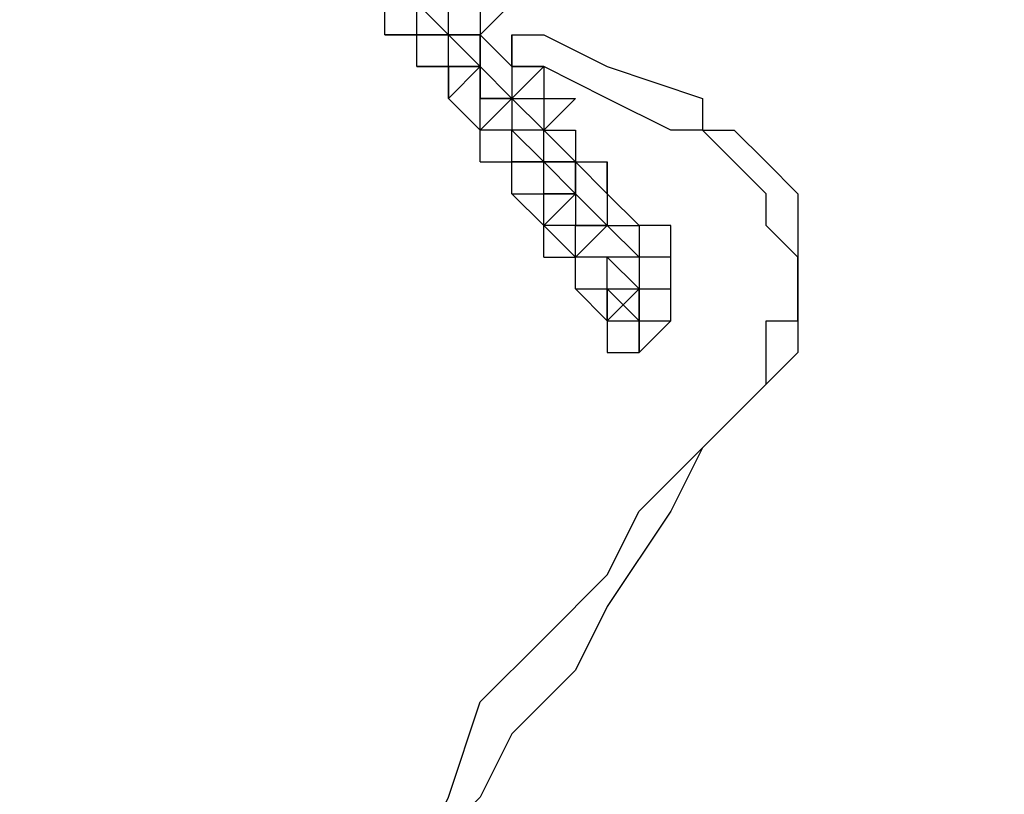
# Model space of a CAD drawing. Units: millimetres. Extents: x -39 to 120, y 71 to 267.
# Drawn here: x 42 to 44, y 120 to 122 of the extents above; entities that cross this region are included whole.
import ezdxf

# ---------------------------------------------------------------- set-up
doc = ezdxf.new("R2010")
doc.units = ezdxf.units.MM
doc.header["$MEASUREMENT"] = 0
doc.layers.add('Ebene 1', color=7, linetype='Continuous', lineweight=0)

msp = doc.modelspace()

# ---------------------------------------------------------------- linework, layer by layer
at = {"layer": 'Ebene 1', "color": 18, "lineweight": 25, "true_color": 0x000000}
for points in [[(50.764, 120.4741), (50.764, 120.4741), (25.6461, 135.0087), (25.6461, 135.0087)], [(24.6583, 133.9503), (24.6583, 133.9503), (50.3407, 119.1336), (50.3407, 119.1336)], [(47.2362, 113.7713), (47.2362, 113.7713), (21.5538, 128.5881), (21.5538, 128.5881)], [(21.1305, 127.2475), (21.1305, 127.2475), (46.319, 112.7129), (46.319, 112.7129)], [(42.9323, 122.0969), (42.9323, 122.0969), (42.9323, 122.1675), (42.9323, 122.1675)], [(43.0029, 122.1675), (43.0029, 122.1675), (43.0734, 122.0969), (43.0734, 122.0969)], [(43.0029, 122.0969), (43.0029, 122.0969), (43.0029, 122.1675), (43.0029, 122.1675)], [(43.0029, 122.0969), (43.0029, 122.0969), (43.0029, 122.1675), (43.0029, 122.1675)], [(43.0734, 122.0969), (43.0734, 122.0969), (43.0029, 122.1675), (43.0029, 122.1675)], [(43.0734, 122.0969), (43.0734, 122.0969), (43.0734, 122.1675), (43.0734, 122.1675)], [(43.144, 122.1675), (43.144, 122.1675), (43.144, 122.0969), (43.144, 122.0969)], [(43.144, 122.1675), (43.144, 122.1675), (43.144, 122.0969), (43.144, 122.0969)], [(43.2145, 122.1675), (43.2145, 122.1675), (43.144, 122.0969), (43.144, 122.0969)], [(43.144, 122.1675), (43.144, 122.1675), (43.144, 122.0969), (43.144, 122.0969)], [(43.2145, 122.1675), (43.2145, 122.1675), (43.144, 122.0969), (43.144, 122.0969)], [(42.9323, 122.0969), (42.9323, 122.0969), (43.0029, 122.0969), (43.0029, 122.0969)], [(43.0029, 122.0969), (43.0029, 122.0969), (42.9323, 122.0969), (42.9323, 122.0969)], [(43.0029, 122.0969), (43.0029, 122.0969), (43.0029, 122.0969), (43.0029, 122.0969)], [(43.0029, 122.0969), (43.0029, 122.0969), (43.0029, 122.0969), (43.0029, 122.0969)], [(43.0029, 122.0969), (43.0029, 122.0969), (43.0734, 122.0969), (43.0734, 122.0969)], [(43.0734, 122.0969), (43.0734, 122.0969), (43.0029, 122.0969), (43.0029, 122.0969)], [(43.0029, 122.0264), (43.0029, 122.0264), (43.0029, 122.0969), (43.0029, 122.0969)], [(43.0734, 122.0969), (43.0734, 122.0969), (43.144, 122.0969), (43.144, 122.0969)], [(43.144, 122.0969), (43.144, 122.0969), (43.0734, 122.0969), (43.0734, 122.0969)], [(43.0734, 122.0969), (43.0734, 122.0969), (43.0734, 122.0969), (43.0734, 122.0969)], [(43.144, 122.0969), (43.144, 122.0969), (43.0734, 122.0969), (43.0734, 122.0969)], [(43.0734, 122.0969), (43.0734, 122.0969), (43.0734, 122.0969), (43.0734, 122.0969)], [(43.0734, 122.0969), (43.0734, 122.0969), (43.0734, 122.0969), (43.0734, 122.0969)], [(43.144, 122.0264), (43.144, 122.0264), (43.0734, 122.0969), (43.0734, 122.0969)], [(43.0734, 122.0969), (43.0734, 122.0969), (43.0734, 122.0969), (43.0734, 122.0969)], [(43.0734, 122.0969), (43.0734, 122.0969), (43.0734, 122.0969), (43.0734, 122.0969)], [(43.0734, 122.0969), (43.0734, 122.0969), (43.0734, 122.0969), (43.0734, 122.0969)], [(43.0734, 122.0969), (43.0734, 122.0969), (43.0734, 122.0969), (43.0734, 122.0969)], [(43.0734, 122.0969), (43.0734, 122.0969), (43.0734, 122.0969), (43.0734, 122.0969)], [(43.0734, 122.0969), (43.0734, 122.0969), (43.0734, 122.0969), (43.0734, 122.0969)], [(43.0734, 122.0264), (43.0734, 122.0264), (43.0734, 122.0969), (43.0734, 122.0969)], [(43.0734, 122.0264), (43.0734, 122.0264), (43.0734, 122.0969), (43.0734, 122.0969)], [(43.0734, 122.0969), (43.0734, 122.0969), (43.0734, 122.0969), (43.0734, 122.0969)], [(43.0734, 122.0969), (43.0734, 122.0969), (43.0734, 122.0969), (43.0734, 122.0969)], [(43.144, 122.0969), (43.144, 122.0969), (43.144, 122.0969), (43.144, 122.0969)], [(43.144, 122.0969), (43.144, 122.0969), (43.144, 122.0969), (43.144, 122.0969)], [(43.144, 122.0969), (43.144, 122.0969), (43.144, 122.0264), (43.144, 122.0264)], [(43.144, 122.0969), (43.144, 122.0969), (43.144, 122.0264), (43.144, 122.0264)], [(43.144, 122.0264), (43.144, 122.0264), (43.144, 122.0969), (43.144, 122.0969)], [(43.144, 122.0969), (43.144, 122.0969), (43.2145, 122.0264), (43.2145, 122.0264)], [(43.144, 122.0969), (43.144, 122.0969), (43.144, 122.0969), (43.144, 122.0969)], [(43.144, 122.0969), (43.144, 122.0969), (43.144, 122.0969), (43.144, 122.0969)], [(43.2145, 122.0264), (43.2145, 122.0264), (43.2145, 122.0969), (43.2145, 122.0969)], [(43.2145, 122.0969), (43.2145, 122.0969), (43.2145, 122.0969), (43.2145, 122.0969)], [(43.2145, 122.0969), (43.2145, 122.0969), (43.2145, 122.0969), (43.2145, 122.0969)], [(43.2145, 122.0969), (43.2145, 122.0969), (43.2145, 122.0264), (43.2145, 122.0264)], [(43.2145, 122.0969), (43.2145, 122.0969), (43.2145, 122.0264), (43.2145, 122.0264)], [(43.0029, 122.0264), (43.0029, 122.0264), (43.0734, 122.0264), (43.0734, 122.0264)], [(43.0734, 122.0264), (43.0734, 122.0264), (43.0029, 122.0264), (43.0029, 122.0264)], [(43.144, 122.0264), (43.144, 122.0264), (43.0734, 122.0264), (43.0734, 122.0264)], [(43.0734, 122.0264), (43.0734, 122.0264), (43.144, 122.0264), (43.144, 122.0264)], [(43.0734, 122.0264), (43.0734, 122.0264), (43.0734, 122.0264), (43.0734, 122.0264)], [(43.0734, 121.9558), (43.0734, 121.9558), (43.144, 122.0264), (43.144, 122.0264)], [(43.0734, 121.9558), (43.0734, 121.9558), (43.0734, 122.0264), (43.0734, 122.0264)], [(43.144, 122.0264), (43.144, 122.0264), (43.0734, 122.0264), (43.0734, 122.0264)], [(43.0734, 122.0264), (43.0734, 122.0264), (43.0734, 122.0264), (43.0734, 122.0264)], [(43.0734, 122.0264), (43.0734, 122.0264), (43.0734, 121.9558), (43.0734, 121.9558)], [(43.144, 122.0264), (43.144, 122.0264), (43.0734, 121.9558), (43.0734, 121.9558)], [(43.144, 122.0264), (43.144, 122.0264), (43.144, 122.0264), (43.144, 122.0264)], [(43.144, 122.0264), (43.144, 122.0264), (43.2145, 121.9558), (43.2145, 121.9558)], [(43.2145, 121.9558), (43.2145, 121.9558), (43.144, 122.0264), (43.144, 122.0264)], [(43.144, 122.0264), (43.144, 122.0264), (43.144, 122.0264), (43.144, 122.0264)], [(43.2145, 121.9558), (43.2145, 121.9558), (43.144, 122.0264), (43.144, 122.0264)], [(43.144, 122.0264), (43.144, 122.0264), (43.144, 122.0264), (43.144, 122.0264)], [(43.144, 122.0264), (43.144, 122.0264), (43.144, 122.0264), (43.144, 122.0264)], [(43.144, 122.0264), (43.144, 122.0264), (43.144, 121.9558), (43.144, 121.9558)], [(43.144, 121.9558), (43.144, 121.9558), (43.144, 122.0264), (43.144, 122.0264)], [(43.144, 122.0264), (43.144, 122.0264), (43.144, 122.0264), (43.144, 122.0264)], [(43.144, 122.0264), (43.144, 122.0264), (43.144, 122.0264), (43.144, 122.0264)], [(43.144, 122.0264), (43.144, 122.0264), (43.144, 122.0264), (43.144, 122.0264)], [(43.2145, 122.0264), (43.2145, 122.0264), (43.2145, 121.9558), (43.2145, 121.9558)], [(43.2145, 122.0264), (43.2145, 122.0264), (43.2145, 122.0264), (43.2145, 122.0264)], [(43.2145, 122.0264), (43.2145, 122.0264), (43.2145, 122.0264), (43.2145, 122.0264)], [(43.2145, 122.0264), (43.2145, 122.0264), (43.2145, 121.9558), (43.2145, 121.9558)], [(43.2145, 122.0264), (43.2145, 122.0264), (43.2851, 122.0264), (43.2851, 122.0264)], [(43.2145, 122.0264), (43.2145, 122.0264), (43.2851, 122.0264), (43.2851, 122.0264)], [(43.2851, 122.0264), (43.2851, 122.0264), (43.2145, 121.9558), (43.2145, 121.9558)], [(43.2145, 122.0264), (43.2145, 122.0264), (43.2145, 122.0264), (43.2145, 122.0264)], [(43.2851, 122.0264), (43.2851, 122.0264), (43.2145, 122.0264), (43.2145, 122.0264)], [(43.2851, 122.0264), (43.2851, 122.0264), (43.2851, 121.9558), (43.2851, 121.9558)], [(43.0734, 121.9558), (43.0734, 121.9558), (43.144, 121.8852), (43.144, 121.8852)], [(43.0734, 121.9558), (43.0734, 121.9558), (43.0734, 121.9558), (43.0734, 121.9558)], [(43.144, 121.8852), (43.144, 121.8852), (43.0734, 121.9558), (43.0734, 121.9558)], [(43.2145, 121.9558), (43.2145, 121.9558), (43.144, 121.9558), (43.144, 121.9558)], [(43.144, 121.9558), (43.144, 121.9558), (43.144, 121.9558), (43.144, 121.9558)], [(43.144, 121.9558), (43.144, 121.9558), (43.144, 121.9558), (43.144, 121.9558)], [(43.2145, 121.9558), (43.2145, 121.9558), (43.144, 121.9558), (43.144, 121.9558)], [(43.144, 121.9558), (43.144, 121.9558), (43.144, 121.9558), (43.144, 121.9558)], [(43.144, 121.8852), (43.144, 121.8852), (43.144, 121.9558), (43.144, 121.9558)], [(43.144, 121.8852), (43.144, 121.8852), (43.144, 121.9558), (43.144, 121.9558)], [(43.144, 121.9558), (43.144, 121.9558), (43.144, 121.9558), (43.144, 121.9558)], [(43.144, 121.8852), (43.144, 121.8852), (43.2145, 121.9558), (43.2145, 121.9558)], [(43.2145, 121.9558), (43.2145, 121.9558), (43.144, 121.9558), (43.144, 121.9558)], [(43.144, 121.9558), (43.144, 121.9558), (43.144, 121.9558), (43.144, 121.9558)], [(43.144, 121.9558), (43.144, 121.9558), (43.2145, 121.9558), (43.2145, 121.9558)], [(43.2145, 121.9558), (43.2145, 121.9558), (43.2145, 121.9558), (43.2145, 121.9558)], [(43.2145, 121.9558), (43.2145, 121.9558), (43.2145, 121.9558), (43.2145, 121.9558)], [(43.2145, 121.9558), (43.2145, 121.9558), (43.2145, 121.9558), (43.2145, 121.9558)], [(43.2145, 121.9558), (43.2145, 121.9558), (43.2145, 121.9558), (43.2145, 121.9558)], [(43.2145, 121.9558), (43.2145, 121.9558), (43.2145, 121.9558), (43.2145, 121.9558)], [(43.2145, 121.9558), (43.2145, 121.9558), (43.2145, 121.9558), (43.2145, 121.9558)], [(43.2145, 121.9558), (43.2145, 121.9558), (43.2851, 121.8852), (43.2851, 121.8852)], [(43.2145, 121.9558), (43.2145, 121.9558), (43.2145, 121.9558), (43.2145, 121.9558)], [(43.2145, 121.9558), (43.2145, 121.9558), (43.2851, 121.9558), (43.2851, 121.9558)], [(43.2145, 121.9558), (43.2145, 121.9558), (43.2145, 121.8852), (43.2145, 121.8852)], [(43.2145, 121.9558), (43.2145, 121.9558), (43.2145, 121.9558), (43.2145, 121.9558)], [(43.2851, 121.9558), (43.2851, 121.9558), (43.2851, 121.9558), (43.2851, 121.9558)], [(43.2851, 121.9558), (43.2851, 121.9558), (43.2851, 121.9558), (43.2851, 121.9558)], [(43.2851, 121.9558), (43.2851, 121.9558), (43.3557, 121.9558), (43.3557, 121.9558)], [(43.3557, 121.9558), (43.3557, 121.9558), (43.2851, 121.8852), (43.2851, 121.8852)], [(43.2851, 121.9558), (43.2851, 121.9558), (43.2851, 121.8852), (43.2851, 121.8852)], [(43.2851, 121.9558), (43.2851, 121.9558), (43.2851, 121.9558), (43.2851, 121.9558)], [(43.2851, 121.9558), (43.2851, 121.9558), (43.2851, 121.8852), (43.2851, 121.8852)], [(43.2851, 121.9558), (43.2851, 121.9558), (43.2851, 121.9558), (43.2851, 121.9558)], [(43.2851, 121.9558), (43.2851, 121.9558), (43.2851, 121.9558), (43.2851, 121.9558)], [(43.3557, 121.9558), (43.3557, 121.9558), (43.2851, 121.8852), (43.2851, 121.8852)], [(43.144, 121.8147), (43.144, 121.8147), (43.144, 121.8852), (43.144, 121.8852)], [(43.144, 121.8852), (43.144, 121.8852), (43.144, 121.8852), (43.144, 121.8852)], [(43.144, 121.8852), (43.144, 121.8852), (43.144, 121.8852), (43.144, 121.8852)], [(43.2145, 121.8852), (43.2145, 121.8852), (43.144, 121.8852), (43.144, 121.8852)], [(43.2145, 121.8852), (43.2145, 121.8852), (43.2851, 121.8147), (43.2851, 121.8147)], [(43.2145, 121.8852), (43.2145, 121.8852), (43.2145, 121.8852), (43.2145, 121.8852)], [(43.2145, 121.8147), (43.2145, 121.8147), (43.2145, 121.8852), (43.2145, 121.8852)], [(43.2145, 121.8852), (43.2145, 121.8852), (43.2145, 121.8852), (43.2145, 121.8852)], [(43.2145, 121.8147), (43.2145, 121.8147), (43.2145, 121.8852), (43.2145, 121.8852)], [(43.2145, 121.8852), (43.2145, 121.8852), (43.2145, 121.8852), (43.2145, 121.8852)], [(43.2851, 121.8147), (43.2851, 121.8147), (43.2145, 121.8852), (43.2145, 121.8852)], [(43.2145, 121.8852), (43.2145, 121.8852), (43.2145, 121.8852), (43.2145, 121.8852)], [(43.2145, 121.8852), (43.2145, 121.8852), (43.2145, 121.8852), (43.2145, 121.8852)], [(43.2851, 121.8852), (43.2851, 121.8852), (43.2145, 121.8852), (43.2145, 121.8852)], [(43.2851, 121.8852), (43.2851, 121.8852), (43.2145, 121.8852), (43.2145, 121.8852)], [(43.2145, 121.8852), (43.2145, 121.8852), (43.2145, 121.8852), (43.2145, 121.8852)], [(43.2145, 121.8852), (43.2145, 121.8852), (43.2145, 121.8852), (43.2145, 121.8852)], [(43.2851, 121.8852), (43.2851, 121.8852), (43.2145, 121.8852), (43.2145, 121.8852)], [(43.2145, 121.8852), (43.2145, 121.8852), (43.2145, 121.8852), (43.2145, 121.8852)], [(43.2145, 121.8852), (43.2145, 121.8852), (43.2145, 121.8852), (43.2145, 121.8852)], [(43.2145, 121.8852), (43.2145, 121.8852), (43.2145, 121.8852), (43.2145, 121.8852)], [(43.2851, 121.8852), (43.2851, 121.8852), (43.2145, 121.8852), (43.2145, 121.8852)], [(43.2851, 121.8147), (43.2851, 121.8147), (43.2851, 121.8852), (43.2851, 121.8852)], [(43.2851, 121.8852), (43.2851, 121.8852), (43.3557, 121.8147), (43.3557, 121.8147)], [(43.2851, 121.8852), (43.2851, 121.8852), (43.2851, 121.8852), (43.2851, 121.8852)], [(43.2851, 121.8852), (43.2851, 121.8852), (43.3557, 121.8852), (43.3557, 121.8852)], [(43.2851, 121.8852), (43.2851, 121.8852), (43.2851, 121.8852), (43.2851, 121.8852)], [(43.2851, 121.8852), (43.2851, 121.8852), (43.2851, 121.8852), (43.2851, 121.8852)], [(43.2851, 121.8852), (43.2851, 121.8852), (43.2851, 121.8852), (43.2851, 121.8852)], [(43.2851, 121.8852), (43.2851, 121.8852), (43.2851, 121.8852), (43.2851, 121.8852)], [(43.2851, 121.8852), (43.2851, 121.8852), (43.2851, 121.8852), (43.2851, 121.8852)], [(43.2851, 121.8852), (43.2851, 121.8852), (43.2851, 121.8852), (43.2851, 121.8852)], [(43.3557, 121.8852), (43.3557, 121.8852), (43.3557, 121.8852), (43.3557, 121.8852)], [(43.3557, 121.8852), (43.3557, 121.8852), (43.3557, 121.8852), (43.3557, 121.8852)], [(43.3557, 121.8852), (43.3557, 121.8852), (43.3557, 121.8852), (43.3557, 121.8852)], [(43.3557, 121.8852), (43.3557, 121.8852), (43.3557, 121.8147), (43.3557, 121.8147)], [(43.3557, 121.8852), (43.3557, 121.8852), (43.3557, 121.8147), (43.3557, 121.8147)], [(43.3557, 121.8852), (43.3557, 121.8852), (43.3557, 121.8147), (43.3557, 121.8147)], [(43.3557, 121.8852), (43.3557, 121.8852), (43.3557, 121.8147), (43.3557, 121.8147)], [(43.144, 121.8147), (43.144, 121.8147), (43.2145, 121.8147), (43.2145, 121.8147)], [(43.144, 121.8147), (43.144, 121.8147), (43.2145, 121.8147), (43.2145, 121.8147)], [(43.144, 121.8147), (43.144, 121.8147), (43.144, 121.8147), (43.144, 121.8147)], [(43.2145, 121.7441), (43.2145, 121.7441), (43.2145, 121.8147), (43.2145, 121.8147)], [(43.2145, 121.8147), (43.2145, 121.8147), (43.2145, 121.8147), (43.2145, 121.8147)], [(43.2145, 121.8147), (43.2145, 121.8147), (43.2851, 121.8147), (43.2851, 121.8147)], [(43.2851, 121.8147), (43.2851, 121.8147), (43.2145, 121.8147), (43.2145, 121.8147)], [(43.2851, 121.8147), (43.2851, 121.8147), (43.3557, 121.8147), (43.3557, 121.8147)], [(43.3557, 121.8147), (43.3557, 121.8147), (43.2851, 121.8147), (43.2851, 121.8147)], [(43.2851, 121.8147), (43.2851, 121.8147), (43.2851, 121.8147), (43.2851, 121.8147)], [(43.3557, 121.7441), (43.3557, 121.7441), (43.2851, 121.8147), (43.2851, 121.8147)], [(43.2851, 121.8147), (43.2851, 121.8147), (43.2851, 121.8147), (43.2851, 121.8147)], [(43.2851, 121.8147), (43.2851, 121.8147), (43.2851, 121.8147), (43.2851, 121.8147)], [(43.3557, 121.7441), (43.3557, 121.7441), (43.2851, 121.8147), (43.2851, 121.8147)], [(43.2851, 121.8147), (43.2851, 121.8147), (43.2851, 121.8147), (43.2851, 121.8147)], [(43.2851, 121.8147), (43.2851, 121.8147), (43.2851, 121.8147), (43.2851, 121.8147)], [(43.2851, 121.8147), (43.2851, 121.8147), (43.2851, 121.8147), (43.2851, 121.8147)], [(43.2851, 121.7441), (43.2851, 121.7441), (43.2851, 121.8147), (43.2851, 121.8147)], [(43.2851, 121.8147), (43.2851, 121.8147), (43.2851, 121.8147), (43.2851, 121.8147)], [(43.2851, 121.8147), (43.2851, 121.8147), (43.2851, 121.8147), (43.2851, 121.8147)], [(43.2851, 121.8147), (43.2851, 121.8147), (43.2851, 121.8147), (43.2851, 121.8147)], [(43.2851, 121.8147), (43.2851, 121.8147), (43.2851, 121.8147), (43.2851, 121.8147)], [(43.2851, 121.8147), (43.2851, 121.8147), (43.2851, 121.8147), (43.2851, 121.8147)], [(43.3557, 121.8147), (43.3557, 121.8147), (43.3557, 121.8147), (43.3557, 121.8147)], [(43.3557, 121.8147), (43.3557, 121.8147), (43.3557, 121.8147), (43.3557, 121.8147)], [(43.3557, 121.8147), (43.3557, 121.8147), (43.3557, 121.8147), (43.3557, 121.8147)], [(43.3557, 121.8147), (43.3557, 121.8147), (43.3557, 121.7441), (43.3557, 121.7441)], [(43.3557, 121.8147), (43.3557, 121.8147), (43.3557, 121.7441), (43.3557, 121.7441)], [(43.3557, 121.7441), (43.3557, 121.7441), (43.3557, 121.8147), (43.3557, 121.8147)], [(43.3557, 121.8147), (43.3557, 121.8147), (43.4262, 121.7441), (43.4262, 121.7441)], [(43.3557, 121.8147), (43.3557, 121.8147), (43.3557, 121.8147), (43.3557, 121.8147)], [(43.3557, 121.8147), (43.3557, 121.8147), (43.4262, 121.8147), (43.4262, 121.8147)], [(43.3557, 121.8147), (43.3557, 121.8147), (43.3557, 121.8147), (43.3557, 121.8147)], [(43.3557, 121.8147), (43.3557, 121.8147), (43.3557, 121.8147), (43.3557, 121.8147)], [(43.4262, 121.7441), (43.4262, 121.7441), (43.4262, 121.8147), (43.4262, 121.8147)], [(43.4262, 121.8147), (43.4262, 121.8147), (43.4262, 121.7441), (43.4262, 121.7441)], [(43.4262, 121.8147), (43.4262, 121.8147), (43.4262, 121.7441), (43.4262, 121.7441)], [(43.2145, 121.7441), (43.2145, 121.7441), (43.2851, 121.7441), (43.2851, 121.7441)], [(43.2145, 121.7441), (43.2145, 121.7441), (43.2851, 121.6736), (43.2851, 121.6736)], [(43.2145, 121.7441), (43.2145, 121.7441), (43.2145, 121.7441), (43.2145, 121.7441)], [(43.3557, 121.7441), (43.3557, 121.7441), (43.2851, 121.7441), (43.2851, 121.7441)], [(43.2851, 121.7441), (43.2851, 121.7441), (43.3557, 121.7441), (43.3557, 121.7441)], [(43.2851, 121.7441), (43.2851, 121.7441), (43.2851, 121.7441), (43.2851, 121.7441)], [(43.2851, 121.7441), (43.2851, 121.7441), (43.2851, 121.7441), (43.2851, 121.7441)], [(43.2851, 121.6736), (43.2851, 121.6736), (43.2851, 121.7441), (43.2851, 121.7441)], [(43.2851, 121.7441), (43.2851, 121.7441), (43.3557, 121.7441), (43.3557, 121.7441)], [(43.2851, 121.6736), (43.2851, 121.6736), (43.3557, 121.7441), (43.3557, 121.7441)], [(43.2851, 121.7441), (43.2851, 121.7441), (43.2851, 121.7441), (43.2851, 121.7441)], [(43.2851, 121.7441), (43.2851, 121.7441), (43.2851, 121.7441), (43.2851, 121.7441)], [(43.3557, 121.7441), (43.3557, 121.7441), (43.3557, 121.7441), (43.3557, 121.7441)], [(43.3557, 121.7441), (43.3557, 121.7441), (43.3557, 121.7441), (43.3557, 121.7441)], [(43.3557, 121.7441), (43.3557, 121.7441), (43.4262, 121.6736), (43.4262, 121.6736)], [(43.4262, 121.6736), (43.4262, 121.6736), (43.3557, 121.7441), (43.3557, 121.7441)], [(43.3557, 121.7441), (43.3557, 121.7441), (43.3557, 121.7441), (43.3557, 121.7441)], [(43.3557, 121.7441), (43.3557, 121.7441), (43.3557, 121.6736), (43.3557, 121.6736)], [(43.3557, 121.7441), (43.3557, 121.7441), (43.3557, 121.7441), (43.3557, 121.7441)], [(43.3557, 121.7441), (43.3557, 121.7441), (43.3557, 121.7441), (43.3557, 121.7441)], [(43.3557, 121.7441), (43.3557, 121.7441), (43.3557, 121.6736), (43.3557, 121.6736)], [(43.4262, 121.7441), (43.4262, 121.7441), (43.4968, 121.6736), (43.4968, 121.6736)], [(43.4262, 121.7441), (43.4262, 121.7441), (43.4262, 121.7441), (43.4262, 121.7441)], [(43.4262, 121.7441), (43.4262, 121.7441), (43.4262, 121.6736), (43.4262, 121.6736)], [(43.4262, 121.7441), (43.4262, 121.7441), (43.4262, 121.7441), (43.4262, 121.7441)], [(43.4262, 121.7441), (43.4262, 121.7441), (43.4262, 121.7441), (43.4262, 121.7441)], [(43.4262, 121.7441), (43.4262, 121.7441), (43.4262, 121.6736), (43.4262, 121.6736)], [(43.4262, 121.7441), (43.4262, 121.7441), (43.4262, 121.7441), (43.4262, 121.7441)], [(43.4262, 121.7441), (43.4262, 121.7441), (43.4262, 121.6736), (43.4262, 121.6736)], [(43.4262, 121.7441), (43.4262, 121.7441), (43.4262, 121.7441), (43.4262, 121.7441)], [(43.4262, 121.7441), (43.4262, 121.7441), (43.4262, 121.7441), (43.4262, 121.7441)], [(43.2851, 121.6736), (43.2851, 121.6736), (43.3557, 121.603), (43.3557, 121.603)], [(43.2851, 121.6736), (43.2851, 121.6736), (43.2851, 121.6736), (43.2851, 121.6736)], [(43.2851, 121.603), (43.2851, 121.603), (43.2851, 121.6736), (43.2851, 121.6736)], [(43.3557, 121.6736), (43.3557, 121.6736), (43.2851, 121.6736), (43.2851, 121.6736)], [(43.4262, 121.6736), (43.4262, 121.6736), (43.3557, 121.6736), (43.3557, 121.6736)], [(43.4262, 121.6736), (43.4262, 121.6736), (43.3557, 121.6736), (43.3557, 121.6736)], [(43.3557, 121.6736), (43.3557, 121.6736), (43.3557, 121.6736), (43.3557, 121.6736)], [(43.3557, 121.6736), (43.3557, 121.6736), (43.3557, 121.6736), (43.3557, 121.6736)], [(43.3557, 121.6736), (43.3557, 121.6736), (43.3557, 121.6736), (43.3557, 121.6736)], [(43.4262, 121.6736), (43.4262, 121.6736), (43.3557, 121.6736), (43.3557, 121.6736)], [(43.3557, 121.6736), (43.3557, 121.6736), (43.3557, 121.6736), (43.3557, 121.6736)], [(43.3557, 121.603), (43.3557, 121.603), (43.3557, 121.6736), (43.3557, 121.6736)], [(43.3557, 121.6736), (43.3557, 121.6736), (43.3557, 121.6736), (43.3557, 121.6736)], [(43.3557, 121.603), (43.3557, 121.603), (43.3557, 121.6736), (43.3557, 121.6736)], [(43.3557, 121.6736), (43.3557, 121.6736), (43.3557, 121.6736), (43.3557, 121.6736)], [(43.3557, 121.603), (43.3557, 121.603), (43.4262, 121.6736), (43.4262, 121.6736)], [(43.3557, 121.603), (43.3557, 121.603), (43.4262, 121.6736), (43.4262, 121.6736)], [(43.3557, 121.603), (43.3557, 121.603), (43.3557, 121.6736), (43.3557, 121.6736)], [(43.3557, 121.6736), (43.3557, 121.6736), (43.3557, 121.6736), (43.3557, 121.6736)], [(43.3557, 121.6736), (43.3557, 121.6736), (43.4262, 121.6736), (43.4262, 121.6736)], [(43.4262, 121.6736), (43.4262, 121.6736), (43.4262, 121.6736), (43.4262, 121.6736)], [(43.4262, 121.6736), (43.4262, 121.6736), (43.4262, 121.6736), (43.4262, 121.6736)], [(43.4262, 121.6736), (43.4262, 121.6736), (43.4262, 121.6736), (43.4262, 121.6736)], [(43.4262, 121.6736), (43.4262, 121.6736), (43.4262, 121.6736), (43.4262, 121.6736)], [(43.4262, 121.6736), (43.4262, 121.6736), (43.4262, 121.6736), (43.4262, 121.6736)], [(43.4262, 121.6736), (43.4262, 121.6736), (43.4968, 121.603), (43.4968, 121.603)], [(43.4262, 121.6736), (43.4262, 121.6736), (43.4262, 121.6736), (43.4262, 121.6736)], [(43.4262, 121.6736), (43.4262, 121.6736), (43.4968, 121.6736), (43.4968, 121.6736)], [(43.4262, 121.6736), (43.4262, 121.6736), (43.4262, 121.6736), (43.4262, 121.6736)], [(43.4968, 121.6736), (43.4968, 121.6736), (43.4968, 121.6736), (43.4968, 121.6736)], [(43.5673, 121.6736), (43.5673, 121.6736), (43.4968, 121.6736), (43.4968, 121.6736)], [(43.4968, 121.6736), (43.4968, 121.6736), (43.4968, 121.6736), (43.4968, 121.6736)], [(43.4968, 121.6736), (43.4968, 121.6736), (43.4968, 121.6736), (43.4968, 121.6736)], [(43.4968, 121.6736), (43.4968, 121.6736), (43.4968, 121.6736), (43.4968, 121.6736)], [(43.4968, 121.6736), (43.4968, 121.6736), (43.4968, 121.603), (43.4968, 121.603)], [(43.4968, 121.6736), (43.4968, 121.6736), (43.4968, 121.603), (43.4968, 121.603)], [(43.4968, 121.6736), (43.4968, 121.6736), (43.4968, 121.603), (43.4968, 121.603)], [(43.4968, 121.6736), (43.4968, 121.6736), (43.4968, 121.6736), (43.4968, 121.6736)], [(43.4968, 121.6736), (43.4968, 121.6736), (43.4968, 121.6736), (43.4968, 121.6736)], [(43.4968, 121.6736), (43.4968, 121.6736), (43.4968, 121.603), (43.4968, 121.603)], [(43.5673, 121.5325), (43.5673, 121.5325), (43.5673, 121.6736), (43.5673, 121.6736)], [(43.2851, 121.603), (43.2851, 121.603), (43.3557, 121.603), (43.3557, 121.603)], [(43.4262, 121.603), (43.4262, 121.603), (43.3557, 121.603), (43.3557, 121.603)], [(43.3557, 121.5325), (43.3557, 121.5325), (43.3557, 121.603), (43.3557, 121.603)], [(43.3557, 121.603), (43.3557, 121.603), (43.3557, 121.603), (43.3557, 121.603)], [(43.4262, 121.603), (43.4262, 121.603), (43.3557, 121.603), (43.3557, 121.603)], [(43.4262, 121.603), (43.4262, 121.603), (43.4262, 121.603), (43.4262, 121.603)], [(43.4262, 121.5325), (43.4262, 121.5325), (43.4262, 121.603), (43.4262, 121.603)], [(43.4262, 121.5325), (43.4262, 121.5325), (43.4262, 121.603), (43.4262, 121.603)], [(43.4262, 121.603), (43.4262, 121.603), (43.4262, 121.603), (43.4262, 121.603)], [(43.4262, 121.5325), (43.4262, 121.5325), (43.4262, 121.603), (43.4262, 121.603)], [(43.4968, 121.5325), (43.4968, 121.5325), (43.4262, 121.603), (43.4262, 121.603)], [(43.4262, 121.603), (43.4262, 121.603), (43.4262, 121.603), (43.4262, 121.603)], [(43.4968, 121.603), (43.4968, 121.603), (43.4262, 121.603), (43.4262, 121.603)], [(43.4262, 121.603), (43.4262, 121.603), (43.4262, 121.603), (43.4262, 121.603)], [(43.4968, 121.603), (43.4968, 121.603), (43.4262, 121.603), (43.4262, 121.603)], [(43.4262, 121.603), (43.4262, 121.603), (43.4262, 121.603), (43.4262, 121.603)], [(43.4262, 121.603), (43.4262, 121.603), (43.4262, 121.603), (43.4262, 121.603)], [(43.4968, 121.603), (43.4968, 121.603), (43.4262, 121.603), (43.4262, 121.603)], [(43.4262, 121.603), (43.4262, 121.603), (43.4262, 121.603), (43.4262, 121.603)], [(43.4262, 121.603), (43.4262, 121.603), (43.4262, 121.603), (43.4262, 121.603)], [(43.4262, 121.603), (43.4262, 121.603), (43.4262, 121.603), (43.4262, 121.603)], [(43.4968, 121.5325), (43.4968, 121.5325), (43.4262, 121.603), (43.4262, 121.603)], [(43.4968, 121.603), (43.4968, 121.603), (43.4968, 121.603), (43.4968, 121.603)], [(43.4968, 121.603), (43.4968, 121.603), (43.4968, 121.603), (43.4968, 121.603)], [(43.4968, 121.603), (43.4968, 121.603), (43.4968, 121.603), (43.4968, 121.603)], [(43.4968, 121.603), (43.4968, 121.603), (43.4968, 121.603), (43.4968, 121.603)], [(43.4968, 121.603), (43.4968, 121.603), (43.4968, 121.5325), (43.4968, 121.5325)], [(43.4968, 121.603), (43.4968, 121.603), (43.4968, 121.5325), (43.4968, 121.5325)], [(43.4968, 121.603), (43.4968, 121.603), (43.4968, 121.603), (43.4968, 121.603)], [(43.4968, 121.603), (43.4968, 121.603), (43.4968, 121.603), (43.4968, 121.603)], [(43.4968, 121.603), (43.4968, 121.603), (43.4968, 121.603), (43.4968, 121.603)], [(43.4968, 121.603), (43.4968, 121.603), (43.4968, 121.603), (43.4968, 121.603)], [(43.4968, 121.603), (43.4968, 121.603), (43.4968, 121.603), (43.4968, 121.603)], [(43.4968, 121.603), (43.4968, 121.603), (43.4968, 121.5325), (43.4968, 121.5325)], [(43.4968, 121.603), (43.4968, 121.603), (43.4968, 121.603), (43.4968, 121.603)], [(43.3557, 121.5325), (43.3557, 121.5325), (43.4262, 121.5325), (43.4262, 121.5325)], [(43.3557, 121.5325), (43.3557, 121.5325), (43.4262, 121.4619), (43.4262, 121.4619)], [(43.3557, 121.5325), (43.3557, 121.5325), (43.3557, 121.5325), (43.3557, 121.5325)], [(43.4262, 121.4619), (43.4262, 121.4619), (43.4262, 121.5325), (43.4262, 121.5325)], [(43.4262, 121.5325), (43.4262, 121.5325), (43.4968, 121.4619), (43.4968, 121.4619)], [(43.4262, 121.5325), (43.4262, 121.5325), (43.4262, 121.4619), (43.4262, 121.4619)], [(43.4262, 121.5325), (43.4262, 121.5325), (43.4968, 121.5325), (43.4968, 121.5325)], [(43.4262, 121.4619), (43.4262, 121.4619), (43.4968, 121.5325), (43.4968, 121.5325)], [(43.4262, 121.4619), (43.4262, 121.4619), (43.4262, 121.5325), (43.4262, 121.5325)], [(43.4262, 121.5325), (43.4262, 121.5325), (43.4262, 121.5325), (43.4262, 121.5325)], [(43.4968, 121.5325), (43.4968, 121.5325), (43.4262, 121.4619), (43.4262, 121.4619)], [(43.4968, 121.5325), (43.4968, 121.5325), (43.5673, 121.5325), (43.5673, 121.5325)], [(43.4968, 121.5325), (43.4968, 121.5325), (43.5673, 121.5325), (43.5673, 121.5325)], [(43.4968, 121.5325), (43.4968, 121.5325), (43.4968, 121.5325), (43.4968, 121.5325)], [(43.4968, 121.5325), (43.4968, 121.5325), (43.4968, 121.5325), (43.4968, 121.5325)], [(43.4968, 121.5325), (43.4968, 121.5325), (43.4968, 121.5325), (43.4968, 121.5325)], [(43.4968, 121.5325), (43.4968, 121.5325), (43.5673, 121.5325), (43.5673, 121.5325)], [(43.4968, 121.5325), (43.4968, 121.5325), (43.4968, 121.5325), (43.4968, 121.5325)], [(43.4968, 121.5325), (43.4968, 121.5325), (43.4968, 121.4619), (43.4968, 121.4619)], [(43.4968, 121.5325), (43.4968, 121.5325), (43.4968, 121.5325), (43.4968, 121.5325)], [(43.4968, 121.5325), (43.4968, 121.5325), (43.4968, 121.5325), (43.4968, 121.5325)], [(43.4968, 121.5325), (43.4968, 121.5325), (43.4968, 121.5325), (43.4968, 121.5325)], [(43.4968, 121.5325), (43.4968, 121.5325), (43.4968, 121.5325), (43.4968, 121.5325)], [(43.4968, 121.5325), (43.4968, 121.5325), (43.4968, 121.5325), (43.4968, 121.5325)], [(43.4968, 121.5325), (43.4968, 121.5325), (43.4968, 121.4619), (43.4968, 121.4619)], [(43.4968, 121.5325), (43.4968, 121.5325), (43.4968, 121.5325), (43.4968, 121.5325)], [(43.4968, 121.5325), (43.4968, 121.5325), (43.4968, 121.5325), (43.4968, 121.5325)], [(43.5673, 121.5325), (43.5673, 121.5325), (43.5673, 121.5325), (43.5673, 121.5325)], [(43.5673, 121.5325), (43.5673, 121.5325), (43.5673, 121.5325), (43.5673, 121.5325)], [(43.5673, 121.4619), (43.5673, 121.4619), (43.5673, 121.5325), (43.5673, 121.5325)], [(43.4262, 121.4619), (43.4262, 121.4619), (43.4968, 121.4619), (43.4968, 121.4619)], [(43.4262, 121.4619), (43.4262, 121.4619), (43.4262, 121.4619), (43.4262, 121.4619)], [(43.4968, 121.4619), (43.4968, 121.4619), (43.4968, 121.4619), (43.4968, 121.4619)], [(43.4968, 121.4619), (43.4968, 121.4619), (43.4968, 121.4619), (43.4968, 121.4619)], [(43.4968, 121.4619), (43.4968, 121.4619), (43.4968, 121.4619), (43.4968, 121.4619)], [(43.4968, 121.4619), (43.4968, 121.4619), (43.4968, 121.4619), (43.4968, 121.4619)], [(43.4968, 121.4619), (43.4968, 121.4619), (43.4968, 121.4619), (43.4968, 121.4619)], [(43.4968, 121.4619), (43.4968, 121.4619), (43.4968, 121.4619), (43.4968, 121.4619)], [(43.4968, 121.4619), (43.4968, 121.4619), (43.4968, 121.4619), (43.4968, 121.4619)], [(43.4968, 121.4619), (43.4968, 121.4619), (43.4968, 121.4619), (43.4968, 121.4619)], [(43.779, 121.3208), (43.779, 121.3208), (43.779, 121.3208), (43.779, 121.3208)]]:
    msp.add_open_spline(points, degree=3, dxfattribs=at)
for points, knots in [([(43.2145, 122.0969), (43.2145, 122.0969), (43.2851, 122.0969), (43.2851, 122.0969), (43.2851, 122.0969), (43.4262, 122.0264), (43.4262, 122.0264), (43.4262, 122.0264), (43.6379, 121.9558), (43.6379, 121.9558)], [0, 0, 0, 0, 1, 1, 1, 2, 2, 2, 3, 3, 3, 3]), ([(43.5673, 121.8852), (43.5673, 121.8852), (43.4262, 121.9558), (43.4262, 121.9558), (43.4262, 121.9558), (43.2851, 122.0264), (43.2851, 122.0264)], [0, 0, 0, 0, 1, 1, 1, 2, 2, 2, 2]), ([(43.6379, 121.9558), (43.6379, 121.9558), (43.6379, 121.9558), (43.6379, 121.9558), (43.6379, 121.9558), (43.6379, 121.8852), (43.6379, 121.8852), (43.6379, 121.8852), (43.5673, 121.8852), (43.5673, 121.8852)], [0, 0, 0, 0, 1, 1, 1, 2, 2, 2, 3, 3, 3, 3]), ([(43.6379, 121.9558), (43.6379, 121.9558), (43.6379, 121.9558), (43.6379, 121.9558), (43.6379, 121.9558), (43.6379, 121.8852), (43.6379, 121.8852), (43.6379, 121.8852), (43.7084, 121.8852), (43.7084, 121.8852), (43.7084, 121.8852), (43.779, 121.8147), (43.779, 121.8147), (43.779, 121.8147), (43.8495, 121.7441), (43.8495, 121.7441), (43.8495, 121.7441), (43.8495, 121.6736), (43.8495, 121.6736), (43.8495, 121.6736), (43.8495, 121.603), (43.8495, 121.603), (43.8495, 121.603), (43.8495, 121.5325), (43.8495, 121.5325), (43.8495, 121.5325), (43.8495, 121.4619), (43.8495, 121.4619), (43.8495, 121.4619), (43.8495, 121.3913), (43.8495, 121.3913), (43.8495, 121.3913), (43.779, 121.3208), (43.779, 121.3208)], [0, 0, 0, 0, 1, 1, 1, 2, 2, 2, 3, 3, 3, 4, 4, 4, 5, 5, 5, 6, 6, 6, 7, 7, 7, 8, 8, 8, 9, 9, 9, 10, 10, 10, 11, 11, 11, 11]), ([(43.6379, 121.9558), (43.6379, 121.9558), (43.6379, 121.8852), (43.6379, 121.8852), (43.6379, 121.8852), (43.7084, 121.8852), (43.7084, 121.8852), (43.7084, 121.8852), (43.779, 121.8147), (43.779, 121.8147), (43.779, 121.8147), (43.8495, 121.7441), (43.8495, 121.7441), (43.8495, 121.7441), (43.8495, 121.6736), (43.8495, 121.6736), (43.8495, 121.6736), (43.8495, 121.603), (43.8495, 121.603), (43.8495, 121.603), (43.8495, 121.5325), (43.8495, 121.5325), (43.8495, 121.5325), (43.8495, 121.4619), (43.8495, 121.4619), (43.8495, 121.4619), (43.8495, 121.3913), (43.8495, 121.3913), (43.8495, 121.3913), (43.779, 121.3208), (43.779, 121.3208)], [0, 0, 0, 0, 1, 1, 1, 2, 2, 2, 3, 3, 3, 4, 4, 4, 5, 5, 5, 6, 6, 6, 7, 7, 7, 8, 8, 8, 9, 9, 9, 10, 10, 10, 10]), ([(43.779, 121.3208), (43.779, 121.3208), (43.779, 121.3913), (43.779, 121.3913), (43.779, 121.3913), (43.779, 121.4619), (43.779, 121.4619), (43.779, 121.4619), (43.8495, 121.4619), (43.8495, 121.4619), (43.8495, 121.4619), (43.8495, 121.5325), (43.8495, 121.5325), (43.8495, 121.5325), (43.8495, 121.603), (43.8495, 121.603), (43.8495, 121.603), (43.779, 121.6736), (43.779, 121.6736), (43.779, 121.6736), (43.779, 121.7441), (43.779, 121.7441), (43.779, 121.7441), (43.7084, 121.8147), (43.7084, 121.8147), (43.7084, 121.8147), (43.6379, 121.8852), (43.6379, 121.8852), (43.6379, 121.8852), (43.5673, 121.8852), (43.5673, 121.8852)], [0, 0, 0, 0, 1, 1, 1, 2, 2, 2, 3, 3, 3, 4, 4, 4, 5, 5, 5, 6, 6, 6, 7, 7, 7, 8, 8, 8, 9, 9, 9, 10, 10, 10, 10]), ([(43.5673, 121.5325), (43.5673, 121.5325), (43.5673, 121.5325), (43.5673, 121.5325), (43.5673, 121.5325), (43.5673, 121.603), (43.5673, 121.603), (43.5673, 121.603), (43.4968, 121.603), (43.4968, 121.603)], [0, 0, 0, 0, 1, 1, 1, 2, 2, 2, 3, 3, 3, 3]), ([(43.4262, 121.4619), (43.4262, 121.4619), (43.4262, 121.4619), (43.4262, 121.4619), (43.4262, 121.4619), (43.4262, 121.3913), (43.4262, 121.3913), (43.4262, 121.3913), (43.4968, 121.3913), (43.4968, 121.3913), (43.4968, 121.3913), (43.5673, 121.4619), (43.5673, 121.4619), (43.5673, 121.4619), (43.5673, 121.5325), (43.5673, 121.5325)], [0, 0, 0, 0, 1, 1, 1, 2, 2, 2, 3, 3, 3, 4, 4, 4, 5, 5, 5, 5]), ([(43.4968, 121.4619), (43.4968, 121.4619), (43.4968, 121.4619), (43.4968, 121.4619), (43.4968, 121.4619), (43.4968, 121.5325), (43.4968, 121.5325)], [0, 0, 0, 0, 1, 1, 1, 2, 2, 2, 2]), ([(43.4968, 121.4619), (43.4968, 121.4619), (43.4968, 121.4619), (43.4968, 121.4619), (43.4968, 121.4619), (43.4968, 121.5325), (43.4968, 121.5325), (43.4968, 121.5325), (43.4968, 121.4619), (43.4968, 121.4619)], [0, 0, 0, 0, 1, 1, 1, 2, 2, 2, 3, 3, 3, 3]), ([(43.4968, 121.4619), (43.4968, 121.4619), (43.4968, 121.4619), (43.4968, 121.4619), (43.4968, 121.4619), (43.4968, 121.5325), (43.4968, 121.5325), (43.4968, 121.5325), (43.4968, 121.4619), (43.4968, 121.4619)], [0, 0, 0, 0, 1, 1, 1, 2, 2, 2, 3, 3, 3, 3]), ([(43.4968, 121.4619), (43.4968, 121.4619), (43.4968, 121.4619), (43.4968, 121.4619), (43.4968, 121.4619), (43.4968, 121.5325), (43.4968, 121.5325)], [0, 0, 0, 0, 1, 1, 1, 2, 2, 2, 2]), ([(43.4262, 121.4619), (43.4262, 121.4619), (43.4262, 121.4619), (43.4262, 121.4619), (43.4262, 121.4619), (43.4968, 121.4619), (43.4968, 121.4619), (43.4968, 121.4619), (43.4968, 121.3913), (43.4968, 121.3913), (43.4968, 121.3913), (43.4968, 121.4619), (43.4968, 121.4619), (43.4968, 121.4619), (43.5673, 121.4619), (43.5673, 121.4619)], [0, 0, 0, 0, 1, 1, 1, 2, 2, 2, 3, 3, 3, 4, 4, 4, 5, 5, 5, 5]), ([(42.0856, 118.428), (42.0856, 118.428), (42.0856, 118.5691), (42.0856, 118.5691), (42.0856, 118.5691), (42.1562, 118.7808), (42.1562, 118.7808), (42.1562, 118.7808), (42.2973, 118.9219), (42.2973, 118.9219), (42.2973, 118.9219), (42.3679, 119.1336), (42.3679, 119.1336), (42.3679, 119.1336), (42.4384, 119.2747), (42.4384, 119.2747), (42.4384, 119.2747), (42.509, 119.4158), (42.509, 119.4158), (42.509, 119.4158), (42.5795, 119.6274), (42.5795, 119.6274), (42.5795, 119.6274), (42.6501, 119.7686), (42.6501, 119.7686), (42.6501, 119.7686), (42.7912, 119.9097), (42.7912, 119.9097), (42.7912, 119.9097), (42.8618, 120.1213), (42.8618, 120.1213), (42.8618, 120.1213), (43.0029, 120.2625), (43.0029, 120.2625), (43.0029, 120.2625), (43.0734, 120.4036), (43.0734, 120.4036), (43.0734, 120.4036), (43.144, 120.6152), (43.144, 120.6152), (43.144, 120.6152), (43.2851, 120.7563), (43.2851, 120.7563), (43.2851, 120.7563), (43.4262, 120.8975), (43.4262, 120.8975), (43.4262, 120.8975), (43.4968, 121.0386), (43.4968, 121.0386), (43.4968, 121.0386), (43.6379, 121.1797), (43.6379, 121.1797), (43.6379, 121.1797), (43.779, 121.3208), (43.779, 121.3208)], [0, 0, 0, 0, 1, 1, 1, 2, 2, 2, 3, 3, 3, 4, 4, 4, 5, 5, 5, 6, 6, 6, 7, 7, 7, 8, 8, 8, 9, 9, 9, 10, 10, 10, 11, 11, 11, 12, 12, 12, 13, 13, 13, 14, 14, 14, 15, 15, 15, 16, 16, 16, 17, 17, 17, 18, 18, 18, 18]), ([(43.779, 121.3208), (43.779, 121.3208), (43.6379, 121.1797), (43.6379, 121.1797), (43.6379, 121.1797), (43.5673, 121.0386), (43.5673, 121.0386), (43.5673, 121.0386), (43.4262, 120.8269), (43.4262, 120.8269), (43.4262, 120.8269), (43.3557, 120.6858), (43.3557, 120.6858), (43.3557, 120.6858), (43.2145, 120.5447), (43.2145, 120.5447), (43.2145, 120.5447), (43.144, 120.4036), (43.144, 120.4036), (43.144, 120.4036), (43.0029, 120.2625), (43.0029, 120.2625), (43.0029, 120.2625), (42.9323, 120.0508), (42.9323, 120.0508), (42.9323, 120.0508), (42.7912, 119.9097), (42.7912, 119.9097), (42.7912, 119.9097), (42.7206, 119.7686), (42.7206, 119.7686), (42.7206, 119.7686), (42.6501, 119.5569), (42.6501, 119.5569), (42.6501, 119.5569), (42.5795, 119.4158), (42.5795, 119.4158), (42.5795, 119.4158), (42.4384, 119.2747), (42.4384, 119.2747), (42.4384, 119.2747), (42.3679, 119.063), (42.3679, 119.063), (42.3679, 119.063), (42.2973, 118.9219), (42.2973, 118.9219), (42.2973, 118.9219), (42.2268, 118.7102), (42.2268, 118.7102), (42.2268, 118.7102), (42.1562, 118.5691), (42.1562, 118.5691), (42.1562, 118.5691), (42.0856, 118.3574), (42.0856, 118.3574)], [0, 0, 0, 0, 1, 1, 1, 2, 2, 2, 3, 3, 3, 4, 4, 4, 5, 5, 5, 6, 6, 6, 7, 7, 7, 8, 8, 8, 9, 9, 9, 10, 10, 10, 11, 11, 11, 12, 12, 12, 13, 13, 13, 14, 14, 14, 15, 15, 15, 16, 16, 16, 17, 17, 17, 18, 18, 18, 18])]:
    msp.add_open_spline(points, degree=3, knots=knots, dxfattribs=at)

doc.saveas('drawing.dxf')
